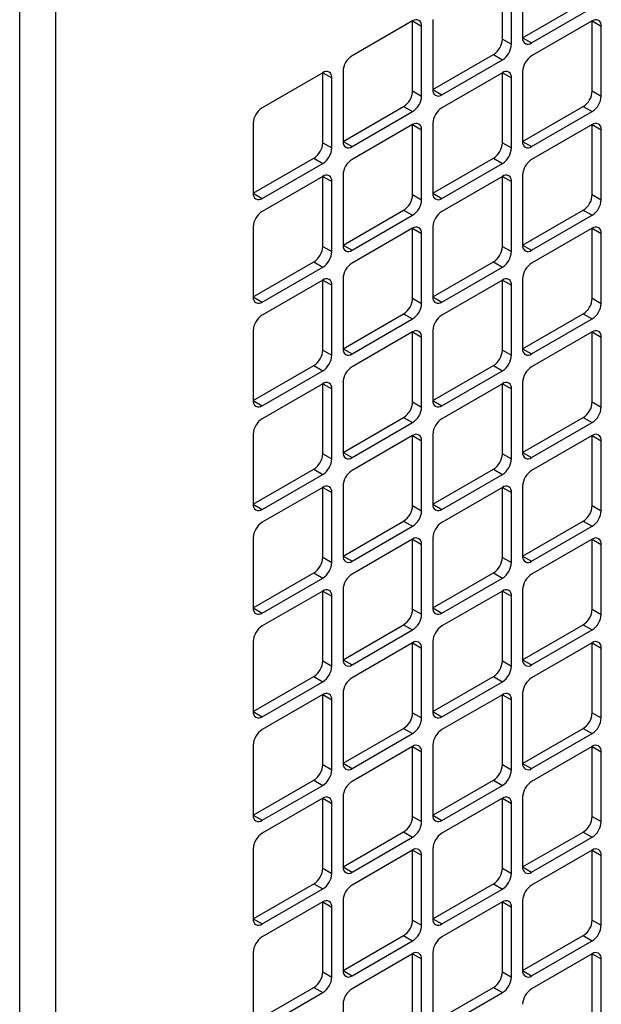
# Model space of a CAD drawing. Units: inches. Extents: x 0.4 to 16.6, y 0.2 to 10.8.
# Drawn here: x 3.1 to 3.4, y 2.2 to 2.7 of the extents above; entities that cross this region are included whole.
import ezdxf

# ---------------------------------------------------------------- set-up
doc = ezdxf.new("R2010")
doc.units = ezdxf.units.IN
doc.header["$MEASUREMENT"] = 0

msp = doc.modelspace()

# ---------------------------------------------------------------- linework, layer by layer
at = {"color": 7, "linetype": 'Continuous', "lineweight": 25}
for p, q in [((3.061600132229338, 1.055367045512907), (3.061600132229338, 2.77685282118457)), ((3.08045631306098, 2.77685282118457), (3.08045631306098, 1.055367045512907)), ((3.314980062154518, 2.668638272848834), (3.314980062154518, 2.705382609383693)), ((3.325586663872316, 2.706062949476879), (3.325586663872316, 2.66931861294202)), ((3.319694107362428, 2.665916912476092), (3.319694107362428, 2.702661249010951)), ((3.325586663872316, 2.669317728274933), (3.35740646902571, 2.687686910790944)), ((3.330300709080226, 2.66659636790219), (3.362120514233621, 2.684965550418201)), ((3.278446211793213, 2.678849345749455), (3.278446211793213, 2.642105009214596)), ((3.267839610075414, 2.678169890323356), (3.23601980492202, 2.659800707807345)), ((3.267839610075414, 2.64142466912141), (3.267839610075414, 2.678169005656269)), ((3.267839610075414, 2.678169005656269), (3.272553655283324, 2.675447645283527)), ((3.272553655283325, 2.638703308748668), (3.272553655283324, 2.675447645283527)), ((3.362120514233621, 2.678161043652486), (3.330300709080226, 2.659791861136476)), ((3.362120514233621, 2.641415822450541), (3.362120514233621, 2.6781601589854)), ((3.362120514233621, 2.6781601589854), (3.366834559441531, 2.675438798612658)), ((3.366834559441531, 2.638694462077798), (3.366834559441531, 2.675438798612658)), ((3.314980062154518, 2.668638272848834), (3.319694107362428, 2.665916912476092)), ((3.325586663872316, 2.669317728274933), (3.330300709080226, 2.66659636790219)), ((3.278446211793213, 2.642104124547509), (3.310266016946608, 2.66047330706352)), ((3.310266016946608, 2.66047330706352), (3.314980062154518, 2.657751946690778)), ((3.283160257001123, 2.639382764174766), (3.314980062154518, 2.657751946690778)), ((3.220699157996311, 2.650956286595933), (3.188879352842917, 2.632587104079922)), ((3.220699157996311, 2.614211065393987), (3.220699157996311, 2.650955401928845)), ((3.220699157996311, 2.650955401928845), (3.225413203204222, 2.648234041556103)), ((3.225413203204222, 2.611489705021244), (3.225413203204222, 2.648234041556103)), ((3.23130575971411, 2.651635742022031), (3.23130575971411, 2.614891405487172)), ((3.314980062154518, 2.650947439925063), (3.283160257001123, 2.632578257409052)), ((3.314980062154518, 2.614202218723117), (3.314980062154518, 2.650946555257976)), ((3.314980062154518, 2.650946555257976), (3.319694107362428, 2.648225194885234)), ((3.319694107362428, 2.611480858350375), (3.319694107362428, 2.648225194885234)), ((3.325586663872316, 2.651626895351162), (3.325586663872316, 2.614882558816303)), ((3.267839610075414, 2.64142466912141), (3.272553655283325, 2.638703308748668)), ((3.278446211793213, 2.642104124547509), (3.283160257001123, 2.639382764174766)), ((3.362120514233621, 2.641415822450541), (3.366834559441531, 2.638694462077798)), ((3.23130575971411, 2.614890520820085), (3.263125564867504, 2.633259703336096)), ((3.263125564867504, 2.633259703336096), (3.267839610075415, 2.630538342963354)), ((3.325586663872316, 2.614881674149216), (3.35740646902571, 2.633250856665227)), ((3.35740646902571, 2.633250856665227), (3.362120514233621, 2.630529496292485)), ((3.23601980492202, 2.612169160447343), (3.267839610075415, 2.630538342963354)), ((3.330300709080226, 2.612160313776474), (3.362120514233621, 2.630529496292485)), ((3.184165307635006, 2.624422138294607), (3.184165307635006, 2.587677801759749)), ((3.267839610075414, 2.623733836197639), (3.23601980492202, 2.605364653681628)), ((3.267839610075414, 2.586988614995694), (3.267839610075414, 2.623732951530553)), ((3.267839610075414, 2.623732951530553), (3.272553655283324, 2.62101159115781)), ((3.278446211793213, 2.624413291623738), (3.278446211793213, 2.587668955088879)), ((3.362120514233621, 2.62372498952677), (3.330300709080226, 2.605355807010759)), ((3.362120514233621, 2.586979768324824), (3.362120514233621, 2.623724104859683)), ((3.362120514233621, 2.623724104859683), (3.366834559441531, 2.62100274448694)), ((3.272553655283325, 2.584267254622951), (3.272553655283324, 2.62101159115781)), ((3.366834559441531, 2.584258407952082), (3.366834559441531, 2.62100274448694)), ((3.220699157996311, 2.614211065393987), (3.225413203204222, 2.611489705021244)), ((3.23130575971411, 2.614890520820085), (3.23601980492202, 2.612169160447343)), ((3.314980062154518, 2.614202218723117), (3.319694107362428, 2.611480858350375)), ((3.325586663872316, 2.614881674149216), (3.330300709080226, 2.612160313776474)), ((3.184165307635006, 2.587676917092662), (3.215985112788401, 2.606046099608673)), ((3.188879352842917, 2.584955556719919), (3.220699157996311, 2.60332473923593)), ((3.215985112788401, 2.606046099608673), (3.220699157996311, 2.60332473923593)), ((3.278446211793213, 2.587668070421792), (3.310266016946608, 2.606037252937804)), ((3.283160257001123, 2.58494671004905), (3.314980062154518, 2.603315892565061)), ((3.310266016946608, 2.606037252937804), (3.314980062154518, 2.603315892565061)), ((3.220699157996311, 2.596520232470215), (3.188879352842917, 2.578151049954205)), ((3.220699157996311, 2.55977501126827), (3.220699157996311, 2.596519347803129)), ((3.220699157996311, 2.596519347803129), (3.225413203204222, 2.593797987430387)), ((3.23130575971411, 2.597199687896314), (3.23130575971411, 2.560455351361456)), ((3.314980062154518, 2.596511385799346), (3.283160257001123, 2.578142203283336)), ((3.314980062154518, 2.559766164597401), (3.314980062154518, 2.596510501132259)), ((3.314980062154518, 2.596510501132259), (3.319694107362428, 2.593789140759517)), ((3.325586663872316, 2.597190841225445), (3.325586663872316, 2.560446504690586)), ((3.225413203204222, 2.557053650895527), (3.225413203204222, 2.593797987430387)), ((3.319694107362428, 2.557044804224658), (3.319694107362428, 2.593789140759517)), ((3.184165307635006, 2.587676917092662), (3.188879352842917, 2.584955556719919)), ((3.267839610075414, 2.586988614995694), (3.272553655283325, 2.584267254622951)), ((3.278446211793213, 2.587668070421792), (3.283160257001123, 2.58494671004905)), ((3.362120514233621, 2.586979768324824), (3.366834559441531, 2.584258407952082)), ((3.23130575971411, 2.560454466694368), (3.263125564867504, 2.57882364921038)), ((3.23601980492202, 2.557733106321626), (3.267839610075415, 2.576102288837637)), ((3.263125564867504, 2.57882364921038), (3.267839610075415, 2.576102288837637)), ((3.325586663872316, 2.5604456200235), (3.35740646902571, 2.57881480253951)), ((3.330300709080226, 2.557724259650757), (3.362120514233621, 2.576093442166768)), ((3.35740646902571, 2.57881480253951), (3.362120514233621, 2.576093442166768)), ((3.184165307635006, 2.569986084168891), (3.184165307635006, 2.533241747634031)), ((3.267839610075414, 2.569297782071923), (3.23601980492202, 2.550928599555912)), ((3.267839610075414, 2.532552560869977), (3.267839610075414, 2.569296897404836)), ((3.267839610075414, 2.569296897404836), (3.272553655283324, 2.566575537032094)), ((3.272553655283325, 2.529831200497235), (3.272553655283324, 2.566575537032094)), ((3.278446211793213, 2.569977237498021), (3.278446211793213, 2.533232900963163)), ((3.362120514233621, 2.569288935401053), (3.330300709080226, 2.550919752885043)), ((3.362120514233621, 2.532543714199107), (3.362120514233621, 2.569288050733967)), ((3.362120514233621, 2.569288050733967), (3.366834559441531, 2.566566690361224)), ((3.366834559441531, 2.529822353826365), (3.366834559441531, 2.566566690361224)), ((3.220699157996311, 2.55977501126827), (3.225413203204222, 2.557053650895527)), ((3.23130575971411, 2.560454466694368), (3.23601980492202, 2.557733106321626)), ((3.314980062154518, 2.559766164597401), (3.319694107362428, 2.557044804224658)), ((3.325586663872316, 2.5604456200235), (3.330300709080226, 2.557724259650757)), ((3.184165307635006, 2.533240862966945), (3.215985112788401, 2.551610045482956)), ((3.215985112788401, 2.551610045482956), (3.220699157996311, 2.548888685110214)), ((3.278446211793213, 2.533232016296076), (3.310266016946608, 2.551601198812087)), ((3.310266016946608, 2.551601198812087), (3.314980062154518, 2.548879838439345)), ((3.188879352842917, 2.530519502594202), (3.220699157996311, 2.548888685110214)), ((3.283160257001123, 2.530510655923333), (3.314980062154518, 2.548879838439345)), ((3.220699157996311, 2.542084178344499), (3.188879352842917, 2.523714995828488)), ((3.220699157996311, 2.505338957142553), (3.220699157996311, 2.542083293677412)), ((3.220699157996311, 2.542083293677412), (3.225413203204222, 2.53936193330467)), ((3.225413203204222, 2.502617596769811), (3.225413203204222, 2.53936193330467)), ((3.23130575971411, 2.542763633770598), (3.23130575971411, 2.506019297235739)), ((3.314980062154518, 2.54207533167363), (3.283160257001123, 2.523706149157619)), ((3.314980062154518, 2.505330110471684), (3.314980062154518, 2.542074447006543)), ((3.314980062154518, 2.542074447006543), (3.319694107362428, 2.5393530866338)), ((3.319694107362428, 2.502608750098941), (3.319694107362428, 2.5393530866338)), ((3.325586663872316, 2.542754787099728), (3.325586663872316, 2.506010450564869)), ((3.184165307635006, 2.533240862966945), (3.188879352842917, 2.530519502594202)), ((3.267839610075414, 2.532552560869977), (3.272553655283325, 2.529831200497235)), ((3.278446211793213, 2.533232016296076), (3.283160257001123, 2.530510655923333)), ((3.362120514233621, 2.532543714199107), (3.366834559441531, 2.529822353826365)), ((3.23130575971411, 2.506018412568652), (3.263125564867504, 2.524387595084663)), ((3.263125564867504, 2.524387595084663), (3.267839610075415, 2.521666234711921)), ((3.325586663872316, 2.506009565897783), (3.35740646902571, 2.524378748413794)), ((3.35740646902571, 2.524378748413794), (3.362120514233621, 2.521657388041051)), ((3.23601980492202, 2.50329705219591), (3.267839610075415, 2.521666234711921)), ((3.330300709080226, 2.50328820552504), (3.362120514233621, 2.521657388041051)), ((3.184165307635006, 2.515550030043174), (3.184165307635006, 2.478805693508316)), ((3.267839610075414, 2.514861727946206), (3.23601980492202, 2.496492545430195)), ((3.267839610075414, 2.47811650674426), (3.267839610075414, 2.514860843279119)), ((3.267839610075414, 2.514860843279119), (3.272553655283324, 2.512139482906377)), ((3.278446211793213, 2.515541183372305), (3.278446211793213, 2.478796846837446)), ((3.362120514233621, 2.514852881275337), (3.330300709080226, 2.496483698759326)), ((3.362120514233621, 2.478107660073391), (3.362120514233621, 2.514851996608249)), ((3.362120514233621, 2.514851996608249), (3.366834559441531, 2.512130636235507)), ((3.272553655283325, 2.475395146371518), (3.272553655283324, 2.512139482906377)), ((3.366834559441531, 2.475386299700649), (3.366834559441531, 2.512130636235507)), ((3.220699157996311, 2.505338957142553), (3.225413203204222, 2.502617596769811)), ((3.23130575971411, 2.506018412568652), (3.23601980492202, 2.50329705219591)), ((3.314980062154518, 2.505330110471684), (3.319694107362428, 2.502608750098941)), ((3.325586663872316, 2.506009565897783), (3.330300709080226, 2.50328820552504)), ((3.184165307635006, 2.478804808841228), (3.215985112788401, 2.497173991357239)), ((3.188879352842917, 2.476083448468486), (3.220699157996311, 2.494452630984497)), ((3.215985112788401, 2.497173991357239), (3.220699157996311, 2.494452630984497)), ((3.278446211793213, 2.478795962170359), (3.310266016946608, 2.49716514468637)), ((3.283160257001123, 2.476074601797617), (3.314980062154518, 2.494443784313628)), ((3.310266016946608, 2.49716514468637), (3.314980062154518, 2.494443784313628)), ((3.220699157996311, 2.487648124218782), (3.188879352842917, 2.469278941702772)), ((3.220699157996311, 2.450902903016837), (3.220699157996311, 2.487647239551696)), ((3.220699157996311, 2.487647239551696), (3.225413203204222, 2.484925879178953)), ((3.23130575971411, 2.488327579644881), (3.23130575971411, 2.451583243110022)), ((3.314980062154518, 2.487639277547913), (3.283160257001123, 2.469270095031902)), ((3.314980062154518, 2.450894056345967), (3.314980062154518, 2.487638392880826)), ((3.314980062154518, 2.487638392880826), (3.319694107362428, 2.484917032508084)), ((3.325586663872316, 2.488318732974011), (3.325586663872316, 2.451574396439153)), ((3.225413203204222, 2.448181542644094), (3.225413203204222, 2.484925879178953)), ((3.319694107362428, 2.448172695973225), (3.319694107362428, 2.484917032508084)), ((3.184165307635006, 2.478804808841228), (3.188879352842917, 2.476083448468486)), ((3.267839610075414, 2.47811650674426), (3.272553655283325, 2.475395146371518)), ((3.278446211793213, 2.478795962170359), (3.283160257001123, 2.476074601797617)), ((3.362120514233621, 2.478107660073391), (3.366834559441531, 2.475386299700649)), ((3.23130575971411, 2.451582358442935), (3.263125564867504, 2.469951540958947)), ((3.23601980492202, 2.448860998070193), (3.267839610075415, 2.467230180586204)), ((3.263125564867504, 2.469951540958947), (3.267839610075415, 2.467230180586204)), ((3.325586663872316, 2.451573511772066), (3.35740646902571, 2.469942694288077)), ((3.330300709080226, 2.448852151399324), (3.362120514233621, 2.467221333915335)), ((3.35740646902571, 2.469942694288077), (3.362120514233621, 2.467221333915335)), ((3.184165307635006, 2.461113975917458), (3.184165307635006, 2.424369639382598)), ((3.267839610075414, 2.460425673820489), (3.23601980492202, 2.442056491304478)), ((3.267839610075414, 2.423680452618544), (3.267839610075414, 2.460424789153402)), ((3.267839610075414, 2.460424789153402), (3.272553655283324, 2.45770342878066)), ((3.272553655283325, 2.420959092245801), (3.272553655283324, 2.45770342878066)), ((3.278446211793213, 2.461105129246588), (3.278446211793213, 2.424360792711729)), ((3.362120514233621, 2.46041682714962), (3.330300709080226, 2.442047644633609)), ((3.362120514233621, 2.423671605947674), (3.362120514233621, 2.460415942482533)), ((3.362120514233621, 2.460415942482533), (3.366834559441531, 2.457694582109791)), ((3.366834559441531, 2.420950245574932), (3.366834559441531, 2.457694582109791)), ((3.23130575971411, 2.451582358442935), (3.23601980492202, 2.448860998070193)), ((3.325586663872316, 2.451573511772066), (3.330300709080226, 2.448852151399324)), ((3.220699157996311, 2.450902903016837), (3.225413203204222, 2.448181542644094)), ((3.314980062154518, 2.450894056345967), (3.319694107362428, 2.448172695973225)), ((3.184165307635006, 2.424368754715512), (3.215985112788401, 2.442737937231523)), ((3.215985112788401, 2.442737937231523), (3.220699157996311, 2.44001657685878)), ((3.278446211793213, 2.424359908044643), (3.310266016946608, 2.442729090560653)), ((3.310266016946608, 2.442729090560653), (3.314980062154518, 2.440007730187911)), ((3.188879352842917, 2.421647394342769), (3.220699157996311, 2.44001657685878)), ((3.283160257001123, 2.4216385476719), (3.314980062154518, 2.440007730187911)), ((3.220699157996311, 2.433212070093065), (3.188879352842917, 2.414842887577055)), ((3.220699157996311, 2.39646684889112), (3.220699157996311, 2.433211185425979)), ((3.220699157996311, 2.433211185425979), (3.225413203204222, 2.430489825053237)), ((3.225413203204222, 2.393745488518377), (3.225413203204222, 2.430489825053237)), ((3.23130575971411, 2.433891525519165), (3.23130575971411, 2.397147188984305)), ((3.314980062154518, 2.433203223422197), (3.283160257001123, 2.414834040906185)), ((3.314980062154518, 2.396458002220251), (3.314980062154518, 2.433202338755109)), ((3.314980062154518, 2.433202338755109), (3.319694107362428, 2.430480978382367)), ((3.319694107362428, 2.393736641847508), (3.319694107362428, 2.430480978382367)), ((3.325586663872316, 2.433882678848295), (3.325586663872316, 2.397138342313436)), ((3.184165307635006, 2.424368754715512), (3.188879352842917, 2.421647394342769)), ((3.267839610075414, 2.423680452618544), (3.272553655283325, 2.420959092245801)), ((3.278446211793213, 2.424359908044643), (3.283160257001123, 2.4216385476719)), ((3.362120514233621, 2.423671605947674), (3.366834559441531, 2.420950245574932)), ((3.23130575971411, 2.397146304317219), (3.263125564867504, 2.415515486833229)), ((3.263125564867504, 2.415515486833229), (3.267839610075415, 2.412794126460487)), ((3.325586663872316, 2.397137457646349), (3.35740646902571, 2.415506640162361)), ((3.35740646902571, 2.415506640162361), (3.362120514233621, 2.412785279789618)), ((3.23601980492202, 2.394424943944476), (3.267839610075415, 2.412794126460487)), ((3.330300709080226, 2.394416097273607), (3.362120514233621, 2.412785279789618)), ((3.184165307635006, 2.406677921791741), (3.184165307635006, 2.369933585256882)), ((3.267839610075414, 2.405989619694773), (3.23601980492202, 2.387620437178762)), ((3.267839610075414, 2.369244398492827), (3.267839610075414, 2.405988735027686)), ((3.267839610075414, 2.405988735027686), (3.272553655283324, 2.403267374654944)), ((3.278446211793213, 2.406669075120871), (3.278446211793213, 2.369924738586012)), ((3.362120514233621, 2.405980773023903), (3.330300709080226, 2.387611590507893)), ((3.362120514233621, 2.369235551821958), (3.362120514233621, 2.405979888356816)), ((3.362120514233621, 2.405979888356816), (3.366834559441531, 2.403258527984074)), ((3.272553655283325, 2.366523038120084), (3.272553655283324, 2.403267374654944)), ((3.366834559441531, 2.366514191449215), (3.366834559441531, 2.403258527984074)), ((3.220699157996311, 2.39646684889112), (3.225413203204222, 2.393745488518377)), ((3.23130575971411, 2.397146304317219), (3.23601980492202, 2.394424943944476)), ((3.314980062154518, 2.396458002220251), (3.319694107362428, 2.393736641847508)), ((3.325586663872316, 2.397137457646349), (3.330300709080226, 2.394416097273607)), ((3.184165307635006, 2.369932700589795), (3.215985112788401, 2.388301883105806)), ((3.188879352842917, 2.367211340217052), (3.220699157996311, 2.385580522733064)), ((3.215985112788401, 2.388301883105806), (3.220699157996311, 2.385580522733064)), ((3.278446211793213, 2.369923853918926), (3.310266016946608, 2.388293036434937)), ((3.283160257001123, 2.367202493546183), (3.314980062154518, 2.385571676062194)), ((3.310266016946608, 2.388293036434937), (3.314980062154518, 2.385571676062194)), ((3.220699157996311, 2.378776015967349), (3.188879352842917, 2.360406833451338)), ((3.220699157996311, 2.342030794765403), (3.220699157996311, 2.378775131300262)), ((3.220699157996311, 2.378775131300262), (3.225413203204222, 2.37605377092752)), ((3.23130575971411, 2.379455471393448), (3.23130575971411, 2.342711134858589)), ((3.314980062154518, 2.378767169296479), (3.283160257001123, 2.360397986780469)), ((3.314980062154518, 2.342021948094534), (3.314980062154518, 2.378766284629393)), ((3.314980062154518, 2.378766284629393), (3.319694107362428, 2.376044924256651)), ((3.325586663872316, 2.379446624722579), (3.325586663872316, 2.34270228818772)), ((3.225413203204222, 2.339309434392661), (3.225413203204222, 2.37605377092752)), ((3.319694107362428, 2.339300587721791), (3.319694107362428, 2.376044924256651)), ((3.184165307635006, 2.369932700589795), (3.188879352842917, 2.367211340217052)), ((3.267839610075414, 2.369244398492827), (3.272553655283325, 2.366523038120084)), ((3.278446211793213, 2.369923853918926), (3.283160257001123, 2.367202493546183)), ((3.362120514233621, 2.369235551821958), (3.366834559441531, 2.366514191449215)), ((3.23130575971411, 2.342710250191502), (3.263125564867504, 2.361079432707513)), ((3.23601980492202, 2.33998888981876), (3.267839610075415, 2.358358072334771)), ((3.263125564867504, 2.361079432707513), (3.267839610075415, 2.358358072334771)), ((3.325586663872316, 2.342701403520633), (3.35740646902571, 2.361070586036643)), ((3.330300709080226, 2.33998004314789), (3.362120514233621, 2.358349225663901)), ((3.35740646902571, 2.361070586036643), (3.362120514233621, 2.358349225663901)), ((3.184165307635006, 2.352241867666024), (3.184165307635006, 2.315497531131165)), ((3.267839610075414, 2.351553565569056), (3.23601980492202, 2.333184383053045)), ((3.267839610075414, 2.31480834436711), (3.267839610075414, 2.351552680901969)), ((3.267839610075414, 2.351552680901969), (3.272553655283324, 2.348831320529227)), ((3.272553655283325, 2.312086983994368), (3.272553655283324, 2.348831320529227)), ((3.278446211793213, 2.352233020995155), (3.278446211793213, 2.315488684460296)), ((3.362120514233621, 2.351544718898187), (3.330300709080226, 2.333175536382176)), ((3.362120514233621, 2.314799497696241), (3.362120514233621, 2.3515438342311)), ((3.362120514233621, 2.3515438342311), (3.366834559441531, 2.348822473858358)), ((3.366834559441531, 2.312078137323498), (3.366834559441531, 2.348822473858358)), ((3.23130575971411, 2.342710250191502), (3.23601980492202, 2.33998888981876)), ((3.325586663872316, 2.342701403520633), (3.330300709080226, 2.33998004314789)), ((3.220699157996311, 2.342030794765403), (3.225413203204222, 2.339309434392661)), ((3.314980062154518, 2.342021948094534), (3.319694107362428, 2.339300587721791)), ((3.184165307635006, 2.315496646464078), (3.215985112788401, 2.333865828980089)), ((3.215985112788401, 2.333865828980089), (3.220699157996311, 2.331144468607347)), ((3.278446211793213, 2.315487799793209), (3.310266016946608, 2.33385698230922)), ((3.310266016946608, 2.33385698230922), (3.314980062154518, 2.331135621936478)), ((3.188879352842917, 2.312775286091336), (3.220699157996311, 2.331144468607347)), ((3.283160257001123, 2.312766439420467), (3.314980062154518, 2.331135621936478)), ((3.220699157996311, 2.324339961841632), (3.188879352842917, 2.305970779325622)), ((3.220699157996311, 2.287594740639687), (3.220699157996311, 2.324339077174546)), ((3.220699157996311, 2.324339077174546), (3.225413203204222, 2.321617716801803)), ((3.23130575971411, 2.325019417267731), (3.23130575971411, 2.288275080732872)), ((3.314980062154518, 2.324331115170763), (3.283160257001123, 2.305961932654752)), ((3.314980062154518, 2.287585893968817), (3.314980062154518, 2.324330230503676)), ((3.314980062154518, 2.324330230503676), (3.319694107362428, 2.321608870130934)), ((3.325586663872316, 2.325010570596862), (3.325586663872316, 2.288266234062003)), ((3.225413203204222, 2.284873380266944), (3.225413203204222, 2.321617716801803)), ((3.319694107362428, 2.284864533596075), (3.319694107362428, 2.321608870130934)), ((3.184165307635006, 2.315496646464078), (3.188879352842917, 2.312775286091336)), ((3.267839610075414, 2.31480834436711), (3.272553655283325, 2.312086983994368)), ((3.278446211793213, 2.315487799793209), (3.283160257001123, 2.312766439420467)), ((3.362120514233621, 2.314799497696241), (3.366834559441531, 2.312078137323498)), ((3.23130575971411, 2.288274196065785), (3.263125564867504, 2.306643378581796)), ((3.263125564867504, 2.306643378581796), (3.267839610075415, 2.303922018209054)), ((3.325586663872316, 2.288265349394916), (3.35740646902571, 2.306634531910927)), ((3.35740646902571, 2.306634531910927), (3.362120514233621, 2.303913171538185)), ((3.23601980492202, 2.285552835693043), (3.267839610075415, 2.303922018209054)), ((3.330300709080226, 2.285543989022174), (3.362120514233621, 2.303913171538185)), ((3.184165307635006, 2.297805813540307), (3.184165307635006, 2.261061477005449)), ((3.267839610075414, 2.297117511443339), (3.23601980492202, 2.278748328927329)), ((3.267839610075414, 2.260372290241394), (3.267839610075414, 2.297116626776253)), ((3.267839610075414, 2.297116626776253), (3.272553655283324, 2.29439526640351)), ((3.278446211793213, 2.297796966869438), (3.278446211793213, 2.261052630334579)), ((3.362120514233621, 2.29710866477247), (3.330300709080226, 2.27873948225646)), ((3.362120514233621, 2.260363443570524), (3.362120514233621, 2.297107780105383)), ((3.362120514233621, 2.297107780105383), (3.366834559441531, 2.294386419732641)), ((3.272553655283325, 2.257650929868651), (3.272553655283324, 2.29439526640351)), ((3.366834559441531, 2.257642083197782), (3.366834559441531, 2.294386419732641)), ((3.220699157996311, 2.287594740639687), (3.225413203204222, 2.284873380266944)), ((3.23130575971411, 2.288274196065785), (3.23601980492202, 2.285552835693043)), ((3.314980062154518, 2.287585893968817), (3.319694107362428, 2.284864533596075)), ((3.325586663872316, 2.288265349394916), (3.330300709080226, 2.285543989022174)), ((3.184165307635006, 2.261060592338362), (3.215985112788401, 2.279429774854373)), ((3.188879352842917, 2.258339231965619), (3.220699157996311, 2.276708414481631)), ((3.215985112788401, 2.279429774854373), (3.220699157996311, 2.276708414481631)), ((3.278446211793213, 2.261051745667492), (3.310266016946608, 2.279420928183503)), ((3.283160257001123, 2.25833038529475), (3.314980062154518, 2.276699567810761)), ((3.310266016946608, 2.279420928183503), (3.314980062154518, 2.276699567810761)), ((3.23130575971411, 2.270583363142014), (3.23130575971411, 2.233839026607156)), ((3.325586663872316, 2.270574516471145), (3.325586663872316, 2.233830179936287)), ((3.220699157996311, 2.269903907715916), (3.188879352842917, 2.251534725199905)), ((3.220699157996311, 2.23315868651397), (3.220699157996311, 2.269903023048829)), ((3.220699157996311, 2.269903023048829), (3.225413203204222, 2.267181662676086)), ((3.225413203204222, 2.230437326141228), (3.225413203204222, 2.267181662676086)), ((3.314980062154518, 2.269895061045046), (3.283160257001123, 2.251525878529036)), ((3.314980062154518, 2.2331498398431), (3.314980062154518, 2.26989417637796)), ((3.314980062154518, 2.26989417637796), (3.319694107362428, 2.267172816005217)), ((3.319694107362428, 2.230428479470358), (3.319694107362428, 2.267172816005217)), ((3.184165307635006, 2.261060592338362), (3.188879352842917, 2.258339231965619)), ((3.267839610075414, 2.260372290241394), (3.272553655283325, 2.257650929868651)), ((3.278446211793213, 2.261051745667492), (3.283160257001123, 2.25833038529475)), ((3.362120514233621, 2.260363443570524), (3.366834559441531, 2.257642083197782)), ((3.23130575971411, 2.233838141940069), (3.263125564867504, 2.25220732445608)), ((3.23601980492202, 2.231116781567327), (3.267839610075415, 2.249485964083338)), ((3.263125564867504, 2.25220732445608), (3.267839610075415, 2.249485964083338)), ((3.325586663872316, 2.233829295269199), (3.35740646902571, 2.25219847778521)), ((3.330300709080226, 2.231107934896457), (3.362120514233621, 2.249477117412468)), ((3.35740646902571, 2.25219847778521), (3.362120514233621, 2.249477117412468)), ((3.184165307635006, 2.243369759414591), (3.184165307635006, 2.206625422879732)), ((3.267839610075414, 2.242681457317623), (3.23601980492202, 2.224312274801612)), ((3.267839610075414, 2.205936236115677), (3.267839610075414, 2.242680572650536)), ((3.267839610075414, 2.242680572650536), (3.272553655283324, 2.239959212277794)), ((3.272553655283325, 2.203214875742935), (3.272553655283324, 2.239959212277794)), ((3.278446211793213, 2.243360912743722), (3.278446211793213, 2.206616576208863)), ((3.362120514233621, 2.242672610646753), (3.330300709080226, 2.224303428130742)), ((3.362120514233621, 2.205927389444807), (3.362120514233621, 2.242671725979667)), ((3.362120514233621, 2.242671725979667), (3.366834559441531, 2.239950365606924)), ((3.366834559441531, 2.203206029072065), (3.366834559441531, 2.239950365606924)), ((3.220699157996311, 2.23315868651397), (3.225413203204222, 2.230437326141228)), ((3.23130575971411, 2.233838141940069), (3.23601980492202, 2.231116781567327)), ((3.314980062154518, 2.2331498398431), (3.319694107362428, 2.230428479470358)), ((3.325586663872316, 2.233829295269199), (3.330300709080226, 2.231107934896457)), ((3.184165307635006, 2.206624538212645), (3.215985112788401, 2.224993720728656)), ((3.215985112788401, 2.224993720728656), (3.220699157996311, 2.222272360355914)), ((3.278446211793213, 2.206615691541776), (3.310266016946608, 2.224984874057787)), ((3.310266016946608, 2.224984874057787), (3.314980062154518, 2.222263513685045)), ((3.188879352842917, 2.203903177839903), (3.220699157996311, 2.222272360355914)), ((3.283160257001123, 2.203894331169033), (3.314980062154518, 2.222263513685045)), ((3.220699157996311, 2.215467853590199), (3.188879352842917, 2.197098671074188)), ((3.220699157996311, 2.178722632388253), (3.220699157996311, 2.215466968923113)), ((3.220699157996311, 2.215466968923113), (3.225413203204222, 2.21274560855037)), ((3.23130575971411, 2.216147309016298), (3.23130575971411, 2.179402972481439)), ((3.314980062154518, 2.21545900691933), (3.283160257001123, 2.197089824403319)), ((3.314980062154518, 2.178713785717384), (3.314980062154518, 2.215458122252243)), ((3.314980062154518, 2.215458122252243), (3.319694107362428, 2.2127367618795)), ((3.325586663872316, 2.216138462345429), (3.325586663872316, 2.179394125810569)), ((3.225413203204222, 2.176001272015511), (3.225413203204222, 2.21274560855037)), ((3.319694107362428, 2.175992425344642), (3.319694107362428, 2.2127367618795)), ((3.184165307635006, 2.206624538212645), (3.188879352842917, 2.203903177839903)), ((3.267839610075414, 2.205936236115677), (3.272553655283325, 2.203214875742935)), ((3.278446211793213, 2.206615691541776), (3.283160257001123, 2.203894331169033)), ((3.362120514233621, 2.205927389444807), (3.366834559441531, 2.203206029072065)), ((3.23130575971411, 2.179402087814352), (3.263125564867504, 2.197771270330363)), ((3.263125564867504, 2.197771270330363), (3.267839610075415, 2.195049909957621)), ((3.325586663872316, 2.179393241143483), (3.35740646902571, 2.197762423659494)), ((3.35740646902571, 2.197762423659494), (3.362120514233621, 2.195041063286751)), ((3.23601980492202, 2.17668072744161), (3.267839610075415, 2.195049909957621)), ((3.330300709080226, 2.17667188077074), (3.362120514233621, 2.195041063286751)), ((3.184165307635006, 2.188933705288874), (3.184165307635006, 2.152189368754015)), ((3.267839610075414, 2.188245403191906), (3.23601980492202, 2.169876220675895)), ((3.267839610075414, 2.15150018198996), (3.267839610075414, 2.188244518524819)), ((3.267839610075414, 2.188244518524819), (3.272553655283324, 2.185523158152077)), ((3.278446211793213, 2.188924858618005), (3.278446211793213, 2.152180522083146)), ((3.362120514233621, 2.188236556521037), (3.330300709080226, 2.169867374005026)), ((3.362120514233621, 2.151491335319091), (3.362120514233621, 2.18823567185395)), ((3.362120514233621, 2.18823567185395), (3.366834559441531, 2.185514311481207)), ((3.272553655283325, 2.148778821617218), (3.272553655283324, 2.185523158152077)), ((3.366834559441531, 2.148769974946349), (3.366834559441531, 2.185514311481207)), ((3.220699157996311, 2.178722632388253), (3.225413203204222, 2.176001272015511)), ((3.23130575971411, 2.179402087814352), (3.23601980492202, 2.17668072744161)), ((3.314980062154518, 2.178713785717384), (3.319694107362428, 2.175992425344642)), ((3.325586663872316, 2.179393241143483), (3.330300709080226, 2.17667188077074)), ((3.184165307635006, 2.152188484086929), (3.215985112788401, 2.17055766660294)), ((3.188879352842917, 2.149467123714186), (3.220699157996311, 2.167836306230197)), ((3.215985112788401, 2.17055766660294), (3.220699157996311, 2.167836306230197)), ((3.278446211793213, 2.152179637416059), (3.310266016946608, 2.17054881993207)), ((3.283160257001123, 2.149458277043316), (3.314980062154518, 2.167827459559327)), ((3.310266016946608, 2.17054881993207), (3.314980062154518, 2.167827459559327)), ((3.23130575971411, 2.161711254890581), (3.23130575971411, 2.124966918355722))]:
    msp.add_line(p, q, dxfattribs=at)
for centre, radius, start, end in [((3.269679826167147, 2.675913826596197), 0.002911394649523889, 350.7859630095604, 129.2032852356996), ((3.363960730325354, 2.675904979925329), 0.002911394649522793, 350.785963009533, 129.2032852357285), ((3.304745288145399, 2.669104011863906), 0.01024536538381633, 302.6054783400314, 357.3945215143393), ((3.328460492988493, 2.668852431629349), 0.002911394649523545, 170.7859630095423, 309.2032852357059), ((3.309459333353309, 2.666382651491162), 0.01024536538381573, 302.6054783400354, 357.3945215143466), ((3.241540533723226, 2.651170003006961), 0.01024536538381305, 122.6054783400247, 177.3945215143476), ((3.335821437881432, 2.651161156336091), 0.0102453653838134, 122.6054783400234, 177.3945215143452), ((3.222539374088045, 2.648700222868774), 0.002911394649523482, 350.7859630095417, 129.2032852357174), ((3.316820278246251, 2.648691376197905), 0.002911394649523094, 350.7859630095345, 129.2032852357162), ((3.257604836066298, 2.64189040813648), 0.01024536538381345, 302.605478340031, 357.3945215143535), ((3.262318881274206, 2.63916904776374), 0.01024536538381668, 302.6054783400369, 357.3945215143394), ((3.28132004090939, 2.641638827901924), 0.002911394649523094, 170.7859630095337, 309.2032852357169), ((3.351885740224505, 2.641881561465611), 0.01024536538381305, 302.6054783400256, 357.3945215143485), ((3.356599785432417, 2.639160201092867), 0.01024536538381033, 302.6054783400183, 357.3945215143552), ((3.194400081644124, 2.623956399279537), 0.01024536538381484, 122.6054783400304, 177.3945215143456), ((3.288680985802327, 2.623947552608669), 0.01024536538381077, 122.6054783400183, 177.3945215143545), ((3.269679826167147, 2.621477772470481), 0.002911394649523201, 350.7859630095432, 129.2032852357106), ((3.363960730325354, 2.621468925799612), 0.002911394649523138, 350.785963009533, 129.2032852357229), ((3.210464383987198, 2.614676804409055), 0.01024536538381031, 302.6054783400183, 357.3945215143577), ((3.215178429195106, 2.611955444036314), 0.01024536538381301, 302.6054783400269, 357.3945215143534), ((3.234179588830287, 2.614425224174501), 0.002911394649523201, 170.7859630095423, 309.2032852357115), ((3.304745288145402, 2.614667957738188), 0.01024536538381307, 302.6054783400256, 357.394521514346), ((3.30945933335331, 2.611946597365446), 0.01024536538381534, 302.6054783400319, 357.394521514344), ((3.328460492988493, 2.614416377503632), 0.002911394649523201, 170.7859630095423, 309.2032852357115), ((3.241540533723225, 2.596733948881245), 0.01024536538381217, 122.6054783400219, 177.3945215143499), ((3.335821437881434, 2.596725102210373), 0.01024536538381609, 122.6054783400285, 177.3945215143383), ((3.222539374088045, 2.594264168743058), 0.002911394649522793, 350.785963009533, 129.2032852357285), ((3.316820278246251, 2.594255322072188), 0.002911394649523094, 350.7859630095345, 129.2032852357162), ((3.187039136751184, 2.587211620447078), 0.002911394649523889, 170.785963009551, 309.2032852357004), ((3.257604836066298, 2.587454354010763), 0.01024536538381299, 302.6054783400303, 357.3945215143559), ((3.281320040909391, 2.587202773776208), 0.002911394649523391, 170.7859630095523, 309.2032852356991), ((3.351885740224505, 2.587445507339895), 0.0102453653838134, 302.6054783400241, 357.394521514346), ((3.262318881274204, 2.584732993638025), 0.01024536538381827, 302.6054783400392, 357.3945215143298), ((3.356599785432417, 2.584724146967151), 0.01024536538381046, 302.605478340017, 357.3945215143552), ((3.194400081644123, 2.56952034515382), 0.01024536538381425, 122.6054783400263, 177.3945215143454), ((3.288680985802329, 2.569511498482951), 0.01024536538381401, 122.6054783400241, 177.3945215143477), ((3.269679826167147, 2.567041718344764), 0.002911394649523391, 350.7859630095531, 129.2032852356983), ((3.363960730325354, 2.567032871673895), 0.002911394649523482, 350.7859630095417, 129.2032852357174), ((3.210464383987196, 2.56024075028334), 0.01024536538381278, 302.6054783400234, 357.3945215143459), ((3.234179588830287, 2.559989170048784), 0.002911394649523094, 170.7859630095337, 309.2032852357169), ((3.304745288145401, 2.560231903612471), 0.01024536538381347, 302.605478340029, 357.394521514351), ((3.328460492988493, 2.559980323377915), 0.002911394649523201, 170.7859630095423, 309.2032852357115), ((3.21517842919511, 2.557519389910595), 0.01024536538380851, 302.6054783400126, 357.3945215143597), ((3.30945933335331, 2.557510543239729), 0.01024536538381484, 302.6054783400326, 357.3945215143464), ((3.241540533723227, 2.542297894755527), 0.01024536538381394, 122.6054783400276, 177.3945215143478), ((3.335821437881433, 2.542289048084658), 0.01024536538381484, 122.6054783400304, 177.3945215143456), ((3.222539374088045, 2.539828114617341), 0.002911394649523138, 350.785963009533, 129.2032852357229), ((3.316820278246251, 2.539819267946471), 0.002911394649523201, 350.7859630095432, 129.2032852357106), ((3.187039136751184, 2.532775566321361), 0.002911394649523545, 170.785963009551, 309.2032852357059), ((3.257604836066298, 2.533018299885046), 0.01024536538381301, 302.605478340029, 357.3945215143534), ((3.262318881274203, 2.530296939512308), 0.01024536538381896, 302.6054783400434, 357.3945215143325), ((3.28132004090939, 2.532766719650491), 0.002911394649523094, 170.7859630095337, 309.2032852357169), ((3.351885740224507, 2.533009453214177), 0.01024536538381108, 302.6054783400178, 357.3945215143528), ((3.356599785432415, 2.530288092841435), 0.01024536538381278, 302.6054783400234, 357.3945215143508), ((3.194400081644124, 2.515084291028103), 0.0102453653838151, 122.6054783400291, 177.3945215143407), ((3.28868098580233, 2.515075444357235), 0.01024536538381394, 122.6054783400276, 177.3945215143478), ((3.269679826167147, 2.512605664219048), 0.002911394649523094, 350.7859630095345, 129.2032852357217), ((3.363960730325354, 2.512596817548178), 0.002911394649523482, 350.7859630095417, 129.2032852357174), ((3.210464383987196, 2.505804696157623), 0.01024536538381259, 302.6054783400248, 357.3945215143508), ((3.234179588830287, 2.505553115923068), 0.002911394649523201, 170.7859630095423, 309.2032852357115), ((3.3047452881454, 2.505795849486755), 0.01024536538381534, 302.6054783400319, 357.394521514344), ((3.328460492988493, 2.505544269252198), 0.002911394649523201, 170.7859630095423, 309.2032852357115), ((3.215178429195108, 2.50308333578488), 0.01024536538381033, 302.6054783400183, 357.3945215143552), ((3.309459333353312, 2.503074489114012), 0.01024536538381351, 302.6054783400277, 357.394521514346), ((3.241540533723226, 2.487861840629811), 0.0102453653838134, 122.6054783400234, 177.3945215143476), ((3.335821437881433, 2.487852993958941), 0.01024536538381438, 122.6054783400297, 177.394521514348), ((3.222539374088045, 2.485392060491624), 0.002911394649523138, 350.785963009533, 129.2032852357229), ((3.316820278246251, 2.485383213820755), 0.002911394649523201, 350.7859630095517, 129.2032852357106), ((3.187039136751184, 2.478339512195644), 0.002911394649523094, 170.7859630095337, 309.2032852357169), ((3.257604836066302, 2.478582245759328), 0.01024536538380947, 302.6054783400176, 357.3945215143575), ((3.28132004090939, 2.478330665524775), 0.002911394649523201, 170.7859630095423, 309.2032852357115), ((3.351885740224505, 2.47857339908846), 0.01024536538381259, 302.6054783400248, 357.3945215143508), ((3.262318881274203, 2.475860885386591), 0.0102453653838194, 302.6054783400441, 357.3945215143327), ((3.356599785432417, 2.475852038715718), 0.01024536538381132, 302.6054783400199, 357.3945215143529), ((3.194400081644126, 2.460648236902387), 0.0102453653838162, 122.6054783400353, 177.3945215143435), ((3.288680985802329, 2.460639390231518), 0.01024536538381347, 122.6054783400268, 177.3945215143502), ((3.269679826167147, 2.458169610093331), 0.002911394649523023, 350.7859630095432, 129.2032852357162), ((3.363960730325354, 2.458160763422462), 0.002911394649523138, 350.785963009533, 129.2032852357229), ((3.234179588830287, 2.451117061797351), 0.002911394649523094, 170.7859630095337, 309.2032852357169), ((3.328460492988493, 2.451108215126482), 0.002911394649523201, 170.7859630095423, 309.2032852357115), ((3.210464383987198, 2.451368642031905), 0.01024536538381077, 302.6054783400191, 357.3945215143553), ((3.215178429195108, 2.448647281659163), 0.01024536538381077, 302.6054783400191, 357.3945215143553), ((3.304745288145399, 2.451359795361038), 0.01024536538381575, 302.6054783400341, 357.3945215143441), ((3.309459333353311, 2.448638434988295), 0.0102453653838144, 302.6054783400305, 357.3945215143463), ((3.241540533723227, 2.433425786504094), 0.01024536538381486, 122.6054783400304, 177.3945215143431), ((3.335821437881434, 2.433416939833224), 0.01024536538381534, 122.6054783400312, 177.3945215143432), ((3.222539374088045, 2.430956006365907), 0.002911394649523138, 350.7859630095417, 129.2032852357229), ((3.316820278246251, 2.430947159695038), 0.002911394649523545, 350.7859630095517, 129.2032852357051), ((3.187039136751184, 2.423903458069927), 0.002911394649523201, 170.7859630095423, 309.2032852357115), ((3.257604836066298, 2.424146191633613), 0.01024536538381301, 302.605478340029, 357.3945215143534), ((3.262318881274204, 2.421424831260874), 0.01024536538381805, 302.6054783400405, 357.3945215143348), ((3.28132004090939, 2.423894611399058), 0.002911394649523201, 170.7859630095423, 309.2032852357115), ((3.351885740224507, 2.424137344962743), 0.01024536538381077, 302.6054783400191, 357.3945215143553), ((3.356599785432417, 2.421415984590001), 0.01024536538381132, 302.6054783400199, 357.3945215143529), ((3.194400081644125, 2.406212182776669), 0.01024536538381534, 122.6054783400312, 177.3945215143407), ((3.288680985802328, 2.406203336105802), 0.01024536538381256, 122.605478340024, 177.3945215143525), ((3.269679826167147, 2.403733555967615), 0.002911394649523201, 350.7859630095432, 129.2032852357106), ((3.363960730325354, 2.403724709296745), 0.002911394649523138, 350.7859630095417, 129.2032852357229), ((3.210464383987195, 2.39693258790619), 0.01024536538381303, 302.6054783400256, 357.3945215143509), ((3.234179588830287, 2.396681007671635), 0.002911394649523201, 170.7859630095423, 309.2032852357115), ((3.304745288145401, 2.396923741235321), 0.01024536538381349, 302.6054783400277, 357.3945215143486), ((3.328460492988493, 2.396672161000765), 0.002911394649523094, 170.7859630095337, 309.2032852357169), ((3.215178429195106, 2.394211227533448), 0.01024536538381278, 302.6054783400234, 357.3945215143483), ((3.30945933335331, 2.394202380862579), 0.01024536538381531, 302.6054783400333, 357.394521514344), ((3.241540533723228, 2.378989732378377), 0.01024536538381534, 122.6054783400312, 177.3945215143432), ((3.335821437881434, 2.378980885707507), 0.01024536538381534, 122.6054783400312, 177.3945215143407), ((3.222539374088045, 2.376519952240191), 0.002911394649523482, 350.7859630095417, 129.2032852357174), ((3.316820278246251, 2.376511105569322), 0.002911394649523023, 350.7859630095432, 129.2032852357162), ((3.187039136751184, 2.36946740394421), 0.002911394649523094, 170.7859630095337, 309.2032852357169), ((3.257604836066299, 2.369710137507897), 0.01024536538381241, 302.6054783400248, 357.3945215143507), ((3.28132004090939, 2.369458557273342), 0.002911394649523201, 170.7859630095423, 309.2032852357115), ((3.351885740224505, 2.369701290837027), 0.01024536538381301, 302.6054783400269, 357.3945215143534), ((3.262318881274203, 2.366988777135158), 0.01024536538381896, 302.6054783400434, 357.3945215143325), ((3.356599785432417, 2.366979930464284), 0.01024536538381132, 302.6054783400199, 357.3945215143529), ((3.194400081644126, 2.351776128650953), 0.0102453653838162, 122.6054783400353, 177.3945215143435), ((3.288680985802328, 2.351767281980085), 0.01024536538381259, 122.605478340024, 177.39452151435), ((3.269679826167147, 2.349297501841898), 0.002911394649523094, 350.7859630095345, 129.2032852357217), ((3.363960730325354, 2.349288655171029), 0.002911394649523482, 350.7859630095417, 129.2032852357174), ((3.234179588830287, 2.342244953545918), 0.002911394649523545, 170.785963009551, 309.2032852357059), ((3.328460492988493, 2.342236106875049), 0.002911394649523201, 170.7859630095423, 309.2032852357115), ((3.210464383987196, 2.342496533780473), 0.01024536538381259, 302.6054783400248, 357.3945215143508), ((3.215178429195106, 2.339775173407731), 0.01024536538381305, 302.6054783400256, 357.3945215143485), ((3.304745288145401, 2.342487687109605), 0.01024536538381363, 302.6054783400263, 357.394521514346), ((3.309459333353311, 2.339766326736862), 0.0102453653838144, 302.6054783400305, 357.3945215143463), ((3.241540533723225, 2.324553678252661), 0.01024536538381217, 122.6054783400219, 177.3945215143499), ((3.335821437881432, 2.324544831581791), 0.01024536538381363, 122.6054783400255, 177.3945215143453), ((3.222539374088045, 2.322083898114474), 0.002911394649523482, 350.7859630095417, 129.2032852357174), ((3.316820278246251, 2.322075051443605), 0.002911394649523201, 350.7859630095432, 129.2032852357106), ((3.187039136751184, 2.315031349818494), 0.002911394649523023, 170.7859630095423, 309.2032852357169), ((3.257604836066299, 2.315274083382179), 0.01024536538381179, 302.605478340024, 357.3945215143531), ((3.262318881274202, 2.312552723009441), 0.01024536538382029, 302.6054783400483, 357.3945215143328), ((3.28132004090939, 2.315022503147624), 0.002911394649523094, 170.7859630095337, 309.2032852357169), ((3.351885740224505, 2.315265236711311), 0.01024536538381259, 302.6054783400248, 357.3945215143508), ((3.356599785432415, 2.312543876338569), 0.0102453653838134, 302.6054783400241, 357.394521514346), ((3.194400081644125, 2.297340074525236), 0.01024536538381534, 122.6054783400312, 177.3945215143432), ((3.288680985802328, 2.297331227854369), 0.01024536538381168, 122.6054783400211, 177.3945215143522), ((3.269679826167147, 2.294861447716182), 0.002911394649523094, 350.7859630095345, 129.2032852357162), ((3.363960730325354, 2.294852601045312), 0.002911394649522793, 350.785963009533, 129.2032852357285), ((3.210464383987195, 2.288060479654757), 0.01024536538381303, 302.6054783400256, 357.3945215143509), ((3.234179588830287, 2.287808899420201), 0.002911394649523201, 170.7859630095337, 309.2032852357115), ((3.3047452881454, 2.288051632983889), 0.01024536538381534, 302.6054783400319, 357.3945215143415), ((3.328460492988493, 2.287800052749332), 0.002911394649523023, 170.7859630095423, 309.2032852357169), ((3.215178429195107, 2.285339119282014), 0.01024536538381132, 302.6054783400199, 357.3945215143529), ((3.309459333353312, 2.285330272611146), 0.01024536538381363, 302.6054783400263, 357.394521514346), ((3.241540533723227, 2.270117624126944), 0.01024536538381394, 122.6054783400276, 177.3945215143478), ((3.335821437881434, 2.270108777456074), 0.01024536538381534, 122.6054783400312, 177.3945215143432), ((3.222539374088045, 2.267647843988758), 0.002911394649523138, 350.785963009533, 129.2032852357229), ((3.316820278246251, 2.267638997317888), 0.002911394649523201, 350.7859630095432, 129.2032852357106), ((3.187039136751184, 2.260595295692778), 0.002911394649523201, 170.7859630095423, 309.2032852357115), ((3.2576048360663, 2.260838029256462), 0.01024536538381075, 302.6054783400225, 357.3945215143577), ((3.28132004090939, 2.260586449021908), 0.002911394649523094, 170.7859630095337, 309.2032852357169), ((3.351885740224507, 2.260829182585594), 0.01024536538381108, 302.6054783400178, 357.3945215143528), ((3.262318881274204, 2.258116668883724), 0.01024536538381805, 302.6054783400405, 357.3945215143348), ((3.356599785432417, 2.258107822212851), 0.01024536538381132, 302.6054783400199, 357.3945215143529), ((3.194400081644125, 2.24290402039952), 0.01024536538381534, 122.6054783400312, 177.3945215143432), ((3.288680985802328, 2.242895173728652), 0.01024536538381278, 122.6054783400226, 177.39452151435), ((3.269679826167147, 2.240425393590465), 0.002911394649523023, 350.7859630095432, 129.2032852357162), ((3.363960730325354, 2.240416546919595), 0.002911394649523482, 350.7859630095417, 129.2032852357174), ((3.210464383987198, 2.233624425529039), 0.01024536538381077, 302.6054783400191, 357.3945215143553), ((3.215178429195107, 2.230903065156297), 0.01024536538381132, 302.6054783400199, 357.3945215143529), ((3.234179588830287, 2.233372845294485), 0.002911394649523201, 170.7859630095423, 309.2032852357115), ((3.3047452881454, 2.233615578858171), 0.01024536538381484, 302.6054783400326, 357.3945215143464), ((3.309459333353312, 2.230894218485429), 0.01024536538381349, 302.6054783400277, 357.3945215143486), ((3.328460492988493, 2.233363998623615), 0.002911394649523201, 170.7859630095337, 309.2032852357115), ((3.241540533723227, 2.215681570001227), 0.01024536538381425, 122.6054783400263, 177.3945215143429), ((3.335821437881433, 2.215672723330357), 0.01024536538381449, 122.6054783400283, 177.394521514343), ((3.222539374088045, 2.213211789863041), 0.002911394649523138, 350.7859630095417, 129.2032852357229), ((3.316820278246251, 2.213202943192171), 0.002911394649523545, 350.7859630095517, 129.2032852357051), ((3.187039136751184, 2.206159241567061), 0.002911394649523201, 170.7859630095423, 309.2032852357115), ((3.2576048360663, 2.206401975130746), 0.01024536538381121, 302.6054783400233, 357.3945215143555), ((3.262318881274204, 2.203680614758007), 0.01024536538381805, 302.6054783400405, 357.3945215143348), ((3.28132004090939, 2.206150394896191), 0.002911394649523201, 170.7859630095337, 309.2032852357115), ((3.351885740224507, 2.206393128459877), 0.01024536538381108, 302.6054783400178, 357.3945215143528), ((3.356599785432415, 2.203671768087135), 0.01024536538381259, 302.6054783400248, 357.3945215143508), ((3.194400081644124, 2.188467966273803), 0.0102453653838151, 122.6054783400291, 177.3945215143407), ((3.288680985802328, 2.188459119602935), 0.01024536538381168, 122.6054783400211, 177.3945215143522), ((3.269679826167147, 2.185989339464748), 0.002911394649523201, 350.7859630095432, 129.2032852357106), ((3.363960730325354, 2.185980492793879), 0.002911394649523138, 350.785963009533, 129.2032852357229), ((3.210464383987198, 2.179188371403322), 0.01024536538381077, 302.6054783400191, 357.3945215143553), ((3.234179588830287, 2.178936791168768), 0.002911394649523201, 170.7859630095423, 309.2032852357115), ((3.3047452881454, 2.179179524732454), 0.01024536538381438, 302.6054783400305, 357.3945215143488), ((3.328460492988493, 2.178927944497898), 0.002911394649523201, 170.7859630095423, 309.2032852357115), ((3.215178429195107, 2.17646701103058), 0.01024536538381132, 302.6054783400199, 357.3945215143529), ((3.30945933335331, 2.176458164359712), 0.01024536538381529, 302.6054783400333, 357.3945215143465), ((3.241540533723225, 2.161245515875512), 0.01024536538381212, 122.6054783400232, 177.3945215143524), ((3.335821437881433, 2.161236669204641), 0.01024536538381484, 122.6054783400304, 177.3945215143456)]:
    msp.add_arc(centre, radius, start, end, dxfattribs=at)

doc.saveas('drawing.dxf')
